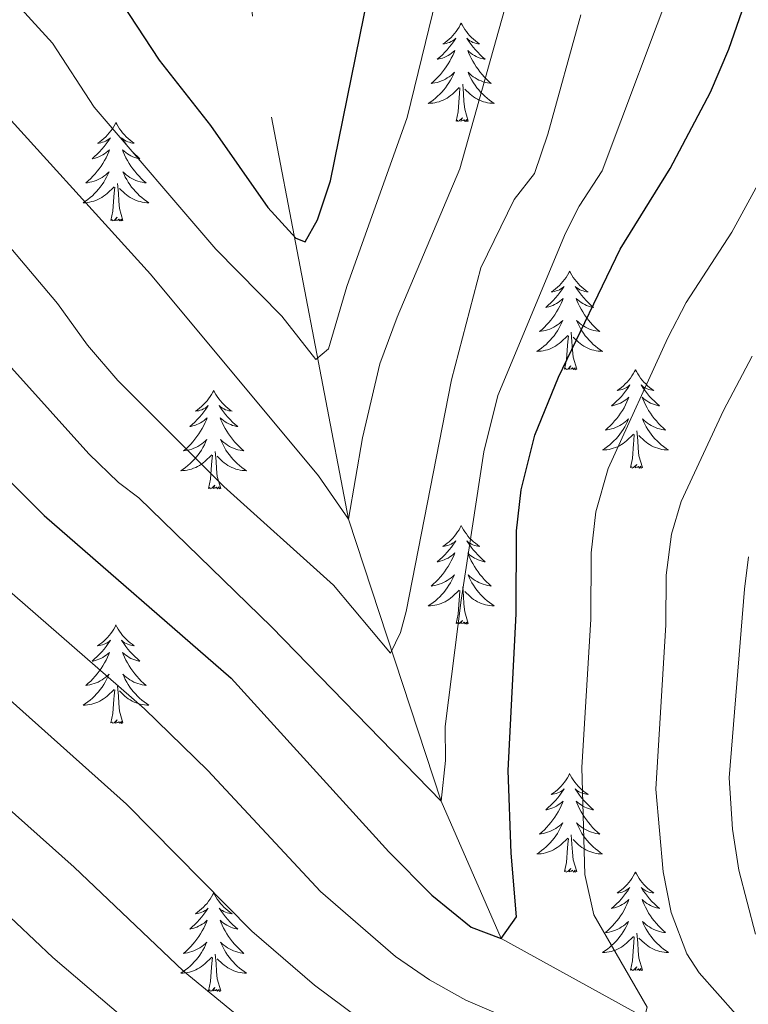
# Model space of a CAD drawing. Units: metres. Extents: x 637839 to 642353, y 706478 to 709537.
# Drawn here: x 639804 to 639892, y 707053 to 707172 of the extents above; entities that cross this region are included whole.
import ezdxf

# ---------------------------------------------------------------- set-up
doc = ezdxf.new("R2010")
doc.units = ezdxf.units.M
doc.header["$MEASUREMENT"] = 0
doc.linetypes.add('DGN Style 3', pattern=[69.29442, 49.496014, -19.798406])
for name, color, linetype, lineweight in [('Carátula', 7, 'Continuous', 5), ('Elementos auxiliares', 7, 'Continuous', 5), ('Entidades rústicas y varios', 7, 'Continuous', 5), ('Hidrografía', 7, 'Continuous', 5), ('Relieve y altimetría', 7, 'Continuous', 5)]:
    doc.layers.add(name, color=color, linetype=linetype, lineweight=lineweight)

msp = doc.modelspace()

# ---------------------------------------------------------------- linework, layer by layer
at = {"layer": 'Carátula', "color": 7, "linetype": 'Continuous', "lineweight": 5}
msp.add_3dface([(637899.06, 706477.72), (642353.15, 706567.53), (642293.28, 709536.94), (637839.18, 709447.13)], dxfattribs=at)
at = {"layer": 'Elementos auxiliares', "color": 250, "linetype": 'Continuous', "lineweight": 5}
msp.add_3dface([(638763.75, 706889.06), (638717.68, 709202.43), (642140.38, 709271.48), (642187.59, 706958.1)], dxfattribs=at)
at = {"layer": 'Entidades rústicas y varios', "color": 92, "linetype": 'Continuous', "lineweight": 5, "flags": 128}
for points in [[(639856.91, 707171.46), (639856.8, 707171.25), (639856.65, 707170.97), (639856.48, 707170.7), (639856.3, 707170.45), (639856.1, 707170.2), (639855.9, 707169.96), (639855.68, 707169.73), (639855.45, 707169.52), (639855.21, 707169.32), (639854.96, 707169.13), (639854.7, 707168.95), (639854.89, 707168.97), (639855.1, 707169.01), (639855.3, 707169.06), (639855.49, 707169.13), (639855.68, 707169.22), (639855.86, 707169.32), (639856.04, 707169.43), (639856.24, 707169.62), (639856.2, 707169.55), (639855.97, 707169.21), (639855.73, 707168.87), (639855.47, 707168.55), (639855.2, 707168.23), (639854.92, 707167.93), (639854.63, 707167.63), (639854.33, 707167.35), (639854.01, 707167.08), (639854.14, 707167.1), (639854.38, 707167.16), (639854.63, 707167.23), (639854.86, 707167.32), (639855.09, 707167.42), (639855.32, 707167.54), (639855.53, 707167.67), (639855.74, 707167.82), (639855.94, 707167.97), (639856.12, 707168.14), (639856.04, 707167.92), (639855.88, 707167.56), (639855.71, 707167.21), (639855.52, 707166.86), (639855.32, 707166.52), (639855.11, 707166.19), (639854.88, 707165.87), (639854.64, 707165.55), (639854.39, 707165.25), (639854.13, 707164.96), (639853.86, 707164.68), (639853.57, 707164.41), (639853.27, 707164.15), (639853.47, 707164.18), (639853.73, 707164.22), (639854, 707164.29), (639854.26, 707164.37), (639854.51, 707164.46), (639854.76, 707164.57), (639855, 707164.69), (639855.23, 707164.83), (639855.46, 707164.98), (639855.68, 707165.14), (639855.88, 707165.32), (639856.08, 707165.51), (639855.94, 707165.18), (639855.78, 707164.86), (639855.61, 707164.54), (639855.43, 707164.24), (639855.23, 707163.94), (639855.02, 707163.65), (639854.8, 707163.38), (639854.56, 707163.11), (639854.32, 707162.85), (639854.06, 707162.61), (639853.79, 707162.37), (639853.51, 707162.15), (639853.22, 707161.94), (639852.93, 707161.75), (639853.2, 707161.76), (639853.46, 707161.78), (639853.72, 707161.82), (639853.98, 707161.88), (639854.24, 707161.95), (639854.49, 707162.04), (639854.73, 707162.14), (639854.97, 707162.26), (639855.2, 707162.39), (639855.42, 707162.53), (639855.63, 707162.69), (639855.84, 707162.86), (639856.68, 707163.66)], [(639856.91, 707171.46), (639857.02, 707171.25), (639857.18, 707170.97), (639857.35, 707170.7), (639857.53, 707170.45), (639857.72, 707170.2), (639857.93, 707169.96), (639858.15, 707169.73), (639858.38, 707169.52), (639858.62, 707169.32), (639858.87, 707169.13), (639859.13, 707168.95), (639858.93, 707168.97), (639858.73, 707169.01), (639858.53, 707169.06), (639858.33, 707169.13), (639858.14, 707169.22), (639857.96, 707169.32), (639857.79, 707169.43), (639857.58, 707169.62), (639857.62, 707169.55), (639857.86, 707169.21), (639858.1, 707168.87), (639858.35, 707168.55), (639858.62, 707168.23), (639858.9, 707167.93), (639859.19, 707167.63), (639859.5, 707167.35), (639859.81, 707167.08), (639859.69, 707167.1), (639859.44, 707167.16), (639859.2, 707167.23), (639858.96, 707167.32), (639858.73, 707167.42), (639858.51, 707167.54), (639858.29, 707167.67), (639858.08, 707167.82), (639857.89, 707167.97), (639857.7, 707168.14), (639857.79, 707167.92), (639857.94, 707167.56), (639858.12, 707167.21), (639858.3, 707166.86), (639858.5, 707166.52), (639858.71, 707166.19), (639858.94, 707165.87), (639859.18, 707165.55), (639859.43, 707165.25), (639859.69, 707164.96), (639859.97, 707164.68), (639860.26, 707164.41), (639860.55, 707164.15), (639860.36, 707164.18), (639860.09, 707164.22), (639859.83, 707164.29), (639859.57, 707164.37), (639859.31, 707164.46), (639859.06, 707164.57), (639858.82, 707164.69), (639858.59, 707164.83), (639858.36, 707164.98), (639858.15, 707165.14), (639857.94, 707165.32), (639857.75, 707165.51), (639857.89, 707165.18), (639858.04, 707164.86), (639858.21, 707164.54), (639858.4, 707164.24), (639858.59, 707163.94), (639858.8, 707163.65), (639859.03, 707163.38), (639859.26, 707163.11), (639859.51, 707162.85), (639859.76, 707162.61), (639860.03, 707162.37), (639860.31, 707162.15), (639860.6, 707161.94), (639860.89, 707161.75), (639860.63, 707161.76), (639860.36, 707161.78), (639860.1, 707161.82), (639859.84, 707161.88), (639859.59, 707161.95), (639859.34, 707162.04), (639859.09, 707162.14), (639858.86, 707162.26), (639858.63, 707162.39), (639858.4, 707162.53), (639858.19, 707162.69), (639857.99, 707162.86), (639857.33, 707163.48)], [(639856.29, 707159.61), (639856.54, 707160.73), (639856.65, 707162.47), (639856.7, 707162.91), (639856.76, 707163.63)], [(639857.76, 707159.61), (639857.33, 707161.05), (639857.24, 707161.96), (639857.2, 707162.91), (639857.1, 707164.07)], [(639815.17, 707159.44), (639815.06, 707159.22), (639814.91, 707158.95), (639814.74, 707158.68), (639814.56, 707158.42), (639814.36, 707158.17), (639814.16, 707157.94), (639813.94, 707157.71), (639813.71, 707157.49), (639813.47, 707157.29), (639813.22, 707157.1), (639812.96, 707156.92), (639813.16, 707156.95), (639813.36, 707156.98), (639813.56, 707157.04), (639813.75, 707157.11), (639813.94, 707157.19), (639814.12, 707157.29), (639814.3, 707157.4), (639814.5, 707157.59), (639814.46, 707157.53), (639814.23, 707157.18), (639813.99, 707156.85), (639813.73, 707156.52), (639813.46, 707156.21), (639813.18, 707155.9), (639812.89, 707155.61), (639812.59, 707155.32), (639812.28, 707155.05), (639812.4, 707155.08), (639812.64, 707155.13), (639812.89, 707155.21), (639813.12, 707155.29), (639813.35, 707155.4), (639813.58, 707155.52), (639813.79, 707155.65), (639814, 707155.79), (639814.2, 707155.95), (639814.38, 707156.12), (639814.3, 707155.9), (639814.14, 707155.54), (639813.97, 707155.18), (639813.78, 707154.83), (639813.58, 707154.49), (639813.37, 707154.16), (639813.14, 707153.84), (639812.91, 707153.53), (639812.66, 707153.23), (639812.39, 707152.93), (639812.12, 707152.65), (639811.83, 707152.38), (639811.53, 707152.13), (639811.73, 707152.15), (639812, 707152.2), (639812.26, 707152.26), (639812.52, 707152.34), (639812.77, 707152.43), (639813.02, 707152.54), (639813.26, 707152.67), (639813.5, 707152.8), (639813.72, 707152.95), (639813.94, 707153.12), (639814.14, 707153.29), (639814.34, 707153.48), (639814.2, 707153.15), (639814.04, 707152.83), (639813.87, 707152.52), (639813.69, 707152.21), (639813.49, 707151.92), (639813.28, 707151.63), (639813.06, 707151.35), (639812.82, 707151.08), (639812.58, 707150.83), (639812.32, 707150.58), (639812.05, 707150.35), (639811.77, 707150.12), (639811.48, 707149.91), (639811.19, 707149.72), (639811.46, 707149.73), (639811.72, 707149.76), (639811.98, 707149.8), (639812.24, 707149.86), (639812.5, 707149.93), (639812.75, 707150.01), (639812.99, 707150.12), (639813.23, 707150.23), (639813.46, 707150.37), (639813.68, 707150.51), (639813.89, 707150.67), (639814.1, 707150.84), (639814.94, 707151.64)], [(639815.17, 707159.44), (639815.28, 707159.22), (639815.44, 707158.95), (639815.61, 707158.68), (639815.79, 707158.42), (639815.98, 707158.17), (639816.19, 707157.94), (639816.41, 707157.71), (639816.64, 707157.49), (639816.88, 707157.29), (639817.13, 707157.1), (639817.39, 707156.92), (639817.19, 707156.95), (639816.99, 707156.98), (639816.79, 707157.04), (639816.59, 707157.11), (639816.4, 707157.19), (639816.22, 707157.29), (639816.05, 707157.4), (639815.84, 707157.59), (639815.89, 707157.53), (639816.12, 707157.18), (639816.36, 707156.85), (639816.62, 707156.52), (639816.88, 707156.21), (639817.16, 707155.9), (639817.46, 707155.61), (639817.76, 707155.32), (639818.07, 707155.05), (639817.95, 707155.08), (639817.7, 707155.13), (639817.46, 707155.21), (639817.22, 707155.29), (639816.99, 707155.4), (639816.77, 707155.52), (639816.55, 707155.65), (639816.35, 707155.79), (639816.15, 707155.95), (639815.96, 707156.12), (639816.05, 707155.9), (639816.21, 707155.54), (639816.38, 707155.18), (639816.56, 707154.83), (639816.76, 707154.49), (639816.97, 707154.16), (639817.2, 707153.84), (639817.44, 707153.53), (639817.69, 707153.23), (639817.96, 707152.93), (639818.23, 707152.65), (639818.52, 707152.38), (639818.81, 707152.13), (639818.62, 707152.15), (639818.35, 707152.2), (639818.09, 707152.26), (639817.83, 707152.34), (639817.57, 707152.43), (639817.33, 707152.54), (639817.08, 707152.67), (639816.85, 707152.8), (639816.63, 707152.95), (639816.41, 707153.12), (639816.2, 707153.29), (639816.01, 707153.48), (639816.15, 707153.15), (639816.3, 707152.83), (639816.47, 707152.52), (639816.66, 707152.21), (639816.85, 707151.92), (639817.06, 707151.63), (639817.29, 707151.35), (639817.52, 707151.08), (639817.77, 707150.83), (639818.03, 707150.58), (639818.3, 707150.35), (639818.57, 707150.12), (639818.86, 707149.91), (639819.15, 707149.72), (639818.89, 707149.73), (639818.62, 707149.76), (639818.36, 707149.8), (639818.1, 707149.86), (639817.85, 707149.93), (639817.6, 707150.01), (639817.36, 707150.12), (639817.12, 707150.23), (639816.89, 707150.37), (639816.66, 707150.51), (639816.45, 707150.67), (639816.25, 707150.84), (639815.59, 707151.46)], [(639857.76, 707159.61), (639857.59, 707159.55), (639857.57, 707159.78), (639857.38, 707159.56), (639857.26, 707159.77), (639857.14, 707159.66), (639856.87, 707159.6), (639857.06, 707160), (639856.68, 707159.62), (639856.49, 707159.56), (639856.45, 707159.72), (639856.29, 707159.61)], [(639814.55, 707147.59), (639814.8, 707148.71), (639814.91, 707150.45), (639814.96, 707150.88), (639815.02, 707151.6)], [(639816.02, 707147.59), (639815.6, 707149.03), (639815.5, 707149.93), (639815.46, 707150.88), (639815.36, 707152.05)], [(639816.02, 707147.59), (639815.85, 707147.52), (639815.83, 707147.76), (639815.64, 707147.54), (639815.52, 707147.74), (639815.4, 707147.63), (639815.13, 707147.58), (639815.32, 707147.97), (639814.94, 707147.59), (639814.75, 707147.54), (639814.71, 707147.7), (639814.55, 707147.59)], [(639870.02, 707141.45), (639869.91, 707141.23), (639869.75, 707140.96), (639869.59, 707140.69), (639869.4, 707140.44), (639869.21, 707140.19), (639869, 707139.95), (639868.78, 707139.72), (639868.55, 707139.51), (639868.31, 707139.31), (639868.06, 707139.11), (639867.8, 707138.94), (639868, 707138.96), (639868.2, 707139), (639868.4, 707139.05), (639868.6, 707139.12), (639868.79, 707139.21), (639868.97, 707139.31), (639869.14, 707139.42), (639869.35, 707139.61), (639869.31, 707139.54), (639869.08, 707139.2), (639868.83, 707138.86), (639868.58, 707138.54), (639868.31, 707138.22), (639868.03, 707137.91), (639867.74, 707137.62), (639867.44, 707137.34), (639867.12, 707137.07), (639867.25, 707137.09), (639867.49, 707137.15), (639867.73, 707137.22), (639867.97, 707137.31), (639868.2, 707137.41), (639868.42, 707137.53), (639868.64, 707137.66), (639868.85, 707137.81), (639869.04, 707137.96), (639869.23, 707138.13), (639869.14, 707137.91), (639868.99, 707137.55), (639868.82, 707137.2), (639868.63, 707136.85), (639868.43, 707136.51), (639868.22, 707136.18), (639867.99, 707135.86), (639867.75, 707135.54), (639867.5, 707135.24), (639867.24, 707134.95), (639866.96, 707134.67), (639866.68, 707134.4), (639866.38, 707134.14), (639866.58, 707134.17), (639866.84, 707134.21), (639867.1, 707134.27), (639867.36, 707134.35), (639867.62, 707134.45), (639867.87, 707134.56), (639868.11, 707134.68), (639868.34, 707134.82), (639868.57, 707134.97), (639868.78, 707135.13), (639868.99, 707135.31), (639869.18, 707135.49), (639869.04, 707135.17), (639868.89, 707134.85), (639868.72, 707134.53), (639868.54, 707134.23), (639868.34, 707133.93), (639868.13, 707133.64), (639867.91, 707133.37), (639867.67, 707133.1), (639867.42, 707132.84), (639867.17, 707132.59), (639866.9, 707132.36), (639866.62, 707132.14), (639866.33, 707131.93), (639866.04, 707131.74), (639866.3, 707131.75), (639866.57, 707131.77), (639866.83, 707131.81), (639867.09, 707131.87), (639867.34, 707131.94), (639867.59, 707132.03), (639867.84, 707132.13), (639868.08, 707132.25), (639868.31, 707132.38), (639868.53, 707132.52), (639868.74, 707132.68), (639868.94, 707132.85), (639869.79, 707133.65)], [(639870.02, 707141.45), (639870.13, 707141.23), (639870.29, 707140.96), (639870.45, 707140.69), (639870.64, 707140.44), (639870.83, 707140.19), (639871.04, 707139.95), (639871.26, 707139.72), (639871.49, 707139.51), (639871.73, 707139.31), (639871.98, 707139.11), (639872.24, 707138.94), (639872.04, 707138.96), (639871.84, 707139), (639871.64, 707139.05), (639871.44, 707139.12), (639871.25, 707139.21), (639871.07, 707139.31), (639870.9, 707139.42), (639870.69, 707139.61), (639870.73, 707139.54), (639870.96, 707139.2), (639871.21, 707138.86), (639871.46, 707138.54), (639871.73, 707138.22), (639872.01, 707137.91), (639872.3, 707137.62), (639872.6, 707137.34), (639872.92, 707137.07), (639872.79, 707137.09), (639872.55, 707137.15), (639872.31, 707137.22), (639872.07, 707137.31), (639871.84, 707137.41), (639871.62, 707137.53), (639871.4, 707137.66), (639871.19, 707137.81), (639871, 707137.96), (639870.81, 707138.13), (639870.9, 707137.91), (639871.05, 707137.55), (639871.22, 707137.2), (639871.41, 707136.85), (639871.61, 707136.51), (639871.82, 707136.18), (639872.05, 707135.86), (639872.29, 707135.54), (639872.54, 707135.24), (639872.8, 707134.95), (639873.08, 707134.67), (639873.36, 707134.4), (639873.66, 707134.14), (639873.46, 707134.17), (639873.2, 707134.21), (639872.94, 707134.27), (639872.68, 707134.35), (639872.42, 707134.45), (639872.17, 707134.56), (639871.93, 707134.68), (639871.7, 707134.82), (639871.47, 707134.97), (639871.26, 707135.13), (639871.05, 707135.31), (639870.86, 707135.49), (639871, 707135.17), (639871.15, 707134.85), (639871.32, 707134.53), (639871.5, 707134.23), (639871.7, 707133.93), (639871.91, 707133.64), (639872.13, 707133.37), (639872.37, 707133.1), (639872.62, 707132.84), (639872.87, 707132.59), (639873.14, 707132.36), (639873.42, 707132.14), (639873.71, 707131.93), (639874, 707131.74), (639873.74, 707131.75), (639873.47, 707131.77), (639873.21, 707131.81), (639872.95, 707131.87), (639872.7, 707131.94), (639872.45, 707132.03), (639872.2, 707132.13), (639871.96, 707132.25), (639871.73, 707132.38), (639871.51, 707132.52), (639871.3, 707132.68), (639871.1, 707132.85), (639870.44, 707133.47)], [(639869.4, 707129.6), (639869.65, 707130.72), (639869.76, 707132.46), (639869.81, 707132.89), (639869.87, 707133.62)], [(639870.87, 707129.6), (639870.44, 707131.04), (639870.35, 707131.95), (639870.3, 707132.89), (639870.2, 707134.06)], [(639870.87, 707129.6), (639870.7, 707129.53), (639870.68, 707129.77), (639870.49, 707129.55), (639870.37, 707129.75), (639870.25, 707129.65), (639869.98, 707129.59), (639870.17, 707129.99), (639869.79, 707129.61), (639869.6, 707129.55), (639869.56, 707129.71), (639869.4, 707129.6)], [(639877.98, 707129.53), (639877.87, 707129.31), (639877.71, 707129.04), (639877.55, 707128.77), (639877.36, 707128.52), (639877.17, 707128.27), (639876.96, 707128.03), (639876.74, 707127.81), (639876.51, 707127.59), (639876.27, 707127.39), (639876.02, 707127.19), (639875.76, 707127.02), (639875.96, 707127.04), (639876.16, 707127.08), (639876.36, 707127.13), (639876.56, 707127.2), (639876.75, 707127.29), (639876.93, 707127.39), (639877.1, 707127.5), (639877.31, 707127.69), (639877.27, 707127.62), (639877.04, 707127.28), (639876.79, 707126.94), (639876.54, 707126.62), (639876.27, 707126.3), (639875.99, 707126), (639875.7, 707125.7), (639875.4, 707125.42), (639875.08, 707125.15), (639875.21, 707125.17), (639875.45, 707125.23), (639875.69, 707125.3), (639875.93, 707125.39), (639876.16, 707125.49), (639876.38, 707125.61), (639876.6, 707125.74), (639876.81, 707125.89), (639877, 707126.04), (639877.19, 707126.21), (639877.1, 707125.99), (639876.95, 707125.63), (639876.78, 707125.28), (639876.59, 707124.93), (639876.39, 707124.59), (639876.18, 707124.26), (639875.95, 707123.94), (639875.71, 707123.63), (639875.46, 707123.32), (639875.2, 707123.03), (639874.92, 707122.75), (639874.64, 707122.48), (639874.34, 707122.22), (639874.54, 707122.25), (639874.8, 707122.29), (639875.06, 707122.36), (639875.32, 707122.43), (639875.58, 707122.53), (639875.83, 707122.64), (639876.07, 707122.76), (639876.3, 707122.9), (639876.53, 707123.05), (639876.74, 707123.21), (639876.95, 707123.39), (639877.14, 707123.58), (639877, 707123.25), (639876.85, 707122.93), (639876.68, 707122.61), (639876.5, 707122.31), (639876.3, 707122.01), (639876.09, 707121.72), (639875.87, 707121.45), (639875.63, 707121.18), (639875.38, 707120.92), (639875.13, 707120.67), (639874.86, 707120.44), (639874.58, 707120.22), (639874.29, 707120.01), (639874, 707119.82), (639874.26, 707119.83), (639874.53, 707119.85), (639874.79, 707119.89), (639875.05, 707119.95), (639875.3, 707120.02), (639875.55, 707120.11), (639875.8, 707120.21), (639876.04, 707120.33), (639876.27, 707120.46), (639876.49, 707120.61), (639876.7, 707120.76), (639876.9, 707120.93), (639877.75, 707121.73)], [(639877.98, 707129.53), (639878.09, 707129.31), (639878.25, 707129.04), (639878.41, 707128.77), (639878.6, 707128.52), (639878.79, 707128.27), (639879, 707128.03), (639879.22, 707127.81), (639879.45, 707127.59), (639879.69, 707127.39), (639879.94, 707127.19), (639880.2, 707127.02), (639880, 707127.04), (639879.8, 707127.08), (639879.6, 707127.13), (639879.4, 707127.2), (639879.21, 707127.29), (639879.03, 707127.39), (639878.86, 707127.5), (639878.65, 707127.69), (639878.69, 707127.62), (639878.92, 707127.28), (639879.17, 707126.94), (639879.42, 707126.62), (639879.69, 707126.3), (639879.97, 707126), (639880.26, 707125.7), (639880.56, 707125.42), (639880.88, 707125.15), (639880.75, 707125.17), (639880.51, 707125.23), (639880.27, 707125.3), (639880.03, 707125.39), (639879.8, 707125.49), (639879.58, 707125.61), (639879.36, 707125.74), (639879.15, 707125.89), (639878.96, 707126.04), (639878.77, 707126.21), (639878.86, 707125.99), (639879.01, 707125.63), (639879.18, 707125.28), (639879.37, 707124.93), (639879.57, 707124.59), (639879.78, 707124.26), (639880.01, 707123.94), (639880.25, 707123.63), (639880.5, 707123.32), (639880.76, 707123.03), (639881.04, 707122.75), (639881.32, 707122.48), (639881.62, 707122.22), (639881.42, 707122.25), (639881.16, 707122.29), (639880.9, 707122.36), (639880.64, 707122.43), (639880.38, 707122.53), (639880.13, 707122.64), (639879.89, 707122.76), (639879.66, 707122.9), (639879.43, 707123.05), (639879.22, 707123.21), (639879.01, 707123.39), (639878.82, 707123.58), (639878.96, 707123.25), (639879.11, 707122.93), (639879.28, 707122.61), (639879.46, 707122.31), (639879.66, 707122.01), (639879.87, 707121.72), (639880.09, 707121.45), (639880.33, 707121.18), (639880.58, 707120.92), (639880.83, 707120.67), (639881.1, 707120.44), (639881.38, 707120.22), (639881.67, 707120.01), (639881.96, 707119.82), (639881.7, 707119.83), (639881.43, 707119.85), (639881.17, 707119.89), (639880.91, 707119.95), (639880.66, 707120.02), (639880.41, 707120.11), (639880.16, 707120.21), (639879.92, 707120.33), (639879.69, 707120.46), (639879.47, 707120.61), (639879.26, 707120.76), (639879.06, 707120.93), (639878.4, 707121.55)], [(639826.99, 707127.03), (639826.88, 707126.81), (639826.72, 707126.53), (639826.56, 707126.27), (639826.37, 707126.01), (639826.18, 707125.76), (639825.97, 707125.52), (639825.75, 707125.3), (639825.52, 707125.08), (639825.28, 707124.88), (639825.03, 707124.69), (639824.77, 707124.51), (639824.97, 707124.53), (639825.18, 707124.57), (639825.37, 707124.63), (639825.57, 707124.69), (639825.76, 707124.78), (639825.94, 707124.88), (639826.11, 707124.99), (639826.32, 707125.18), (639826.28, 707125.12), (639826.05, 707124.77), (639825.8, 707124.43), (639825.55, 707124.11), (639825.28, 707123.79), (639825, 707123.49), (639824.71, 707123.19), (639824.4, 707122.91), (639824.09, 707122.64), (639824.22, 707122.66), (639824.46, 707122.72), (639824.7, 707122.79), (639824.94, 707122.88), (639825.17, 707122.99), (639825.39, 707123.1), (639825.61, 707123.23), (639825.82, 707123.38), (639826.01, 707123.54), (639826.2, 707123.71), (639826.11, 707123.48), (639825.96, 707123.12), (639825.79, 707122.77), (639825.6, 707122.42), (639825.4, 707122.08), (639825.19, 707121.75), (639824.96, 707121.43), (639824.72, 707121.12), (639824.47, 707120.81), (639824.21, 707120.52), (639823.93, 707120.24), (639823.65, 707119.97), (639823.35, 707119.71), (639823.54, 707119.74), (639823.81, 707119.79), (639824.08, 707119.85), (639824.33, 707119.93), (639824.59, 707120.02), (639824.84, 707120.13), (639825.08, 707120.25), (639825.31, 707120.39), (639825.54, 707120.54), (639825.75, 707120.7), (639825.96, 707120.88), (639826.15, 707121.07), (639826.01, 707120.74), (639825.86, 707120.42), (639825.69, 707120.11), (639825.51, 707119.8), (639825.31, 707119.5), (639825.1, 707119.22), (639824.88, 707118.94), (639824.64, 707118.67), (639824.4, 707118.41), (639824.14, 707118.17), (639823.87, 707117.93), (639823.59, 707117.71), (639823.3, 707117.5), (639823.01, 707117.31), (639823.28, 707117.32), (639823.54, 707117.35), (639823.8, 707117.39), (639824.06, 707117.44), (639824.31, 707117.51), (639824.56, 707117.6), (639824.81, 707117.71), (639825.05, 707117.82), (639825.28, 707117.95), (639825.5, 707118.1), (639825.71, 707118.25), (639825.91, 707118.43), (639826.76, 707119.22)], [(639826.99, 707127.03), (639827.1, 707126.81), (639827.26, 707126.53), (639827.42, 707126.27), (639827.61, 707126.01), (639827.8, 707125.76), (639828.01, 707125.52), (639828.23, 707125.3), (639828.46, 707125.08), (639828.7, 707124.88), (639828.95, 707124.69), (639829.21, 707124.51), (639829.01, 707124.53), (639828.8, 707124.57), (639828.61, 707124.63), (639828.41, 707124.69), (639828.22, 707124.78), (639828.04, 707124.88), (639827.87, 707124.99), (639827.66, 707125.18), (639827.7, 707125.12), (639827.93, 707124.77), (639828.18, 707124.43), (639828.43, 707124.11), (639828.7, 707123.79), (639828.98, 707123.49), (639829.27, 707123.19), (639829.58, 707122.91), (639829.89, 707122.64), (639829.76, 707122.66), (639829.52, 707122.72), (639829.28, 707122.79), (639829.04, 707122.88), (639828.81, 707122.99), (639828.59, 707123.1), (639828.37, 707123.23), (639828.16, 707123.38), (639827.97, 707123.54), (639827.78, 707123.71), (639827.87, 707123.48), (639828.02, 707123.12), (639828.19, 707122.77), (639828.38, 707122.42), (639828.58, 707122.08), (639828.79, 707121.75), (639829.02, 707121.43), (639829.26, 707121.12), (639829.51, 707120.81), (639829.77, 707120.52), (639830.05, 707120.24), (639830.33, 707119.97), (639830.63, 707119.71), (639830.44, 707119.74), (639830.17, 707119.79), (639829.9, 707119.85), (639829.65, 707119.93), (639829.39, 707120.02), (639829.14, 707120.13), (639828.9, 707120.25), (639828.67, 707120.39), (639828.44, 707120.54), (639828.23, 707120.7), (639828.02, 707120.88), (639827.83, 707121.07), (639827.97, 707120.74), (639828.12, 707120.42), (639828.29, 707120.11), (639828.47, 707119.8), (639828.67, 707119.5), (639828.88, 707119.22), (639829.1, 707118.94), (639829.34, 707118.67), (639829.58, 707118.41), (639829.84, 707118.17), (639830.11, 707117.93), (639830.39, 707117.71), (639830.68, 707117.5), (639830.97, 707117.31), (639830.7, 707117.32), (639830.44, 707117.35), (639830.18, 707117.39), (639829.92, 707117.44), (639829.67, 707117.51), (639829.42, 707117.6), (639829.17, 707117.71), (639828.93, 707117.82), (639828.7, 707117.95), (639828.48, 707118.1), (639828.27, 707118.25), (639828.07, 707118.43), (639827.41, 707119.05)], [(639877.36, 707117.68), (639877.61, 707118.8), (639877.72, 707120.54), (639877.77, 707120.98), (639877.83, 707121.7)], [(639878.83, 707117.68), (639878.4, 707119.12), (639878.31, 707120.03), (639878.26, 707120.98), (639878.16, 707122.14)], [(639826.37, 707115.17), (639826.62, 707116.29), (639826.73, 707118.03), (639826.78, 707118.47), (639826.84, 707119.19)], [(639827.84, 707115.17), (639827.41, 707116.61), (639827.32, 707117.52), (639827.28, 707118.47), (639827.17, 707119.63)], [(639878.83, 707117.68), (639878.66, 707117.61), (639878.64, 707117.85), (639878.45, 707117.63), (639878.33, 707117.83), (639878.21, 707117.73), (639877.94, 707117.67), (639878.13, 707118.07), (639877.75, 707117.69), (639877.56, 707117.63), (639877.52, 707117.79), (639877.36, 707117.68)], [(639827.84, 707115.17), (639827.67, 707115.11), (639827.65, 707115.35), (639827.46, 707115.12), (639827.34, 707115.33), (639827.22, 707115.22), (639826.95, 707115.17), (639827.14, 707115.56), (639826.76, 707115.18), (639826.57, 707115.12), (639826.53, 707115.29), (639826.37, 707115.17)], [(639856.91, 707110.67), (639856.8, 707110.45), (639856.65, 707110.17), (639856.48, 707109.91), (639856.3, 707109.65), (639856.1, 707109.4), (639855.9, 707109.16), (639855.68, 707108.94), (639855.45, 707108.72), (639855.21, 707108.52), (639854.96, 707108.33), (639854.7, 707108.15), (639854.89, 707108.17), (639855.1, 707108.21), (639855.3, 707108.27), (639855.49, 707108.33), (639855.68, 707108.42), (639855.86, 707108.52), (639856.04, 707108.63), (639856.24, 707108.82), (639856.2, 707108.76), (639855.97, 707108.41), (639855.73, 707108.07), (639855.47, 707107.75), (639855.2, 707107.43), (639854.92, 707107.13), (639854.63, 707106.83), (639854.33, 707106.55), (639854.01, 707106.28), (639854.14, 707106.3), (639854.38, 707106.36), (639854.63, 707106.43), (639854.86, 707106.52), (639855.09, 707106.63), (639855.32, 707106.74), (639855.53, 707106.87), (639855.74, 707107.02), (639855.94, 707107.18), (639856.12, 707107.35), (639856.04, 707107.12), (639855.88, 707106.76), (639855.71, 707106.41), (639855.52, 707106.06), (639855.32, 707105.72), (639855.11, 707105.39), (639854.88, 707105.07), (639854.64, 707104.76), (639854.39, 707104.45), (639854.13, 707104.16), (639853.86, 707103.88), (639853.57, 707103.61), (639853.27, 707103.35), (639853.47, 707103.38), (639853.73, 707103.43), (639854, 707103.49), (639854.26, 707103.57), (639854.51, 707103.66), (639854.76, 707103.77), (639855, 707103.89), (639855.23, 707104.03), (639855.46, 707104.18), (639855.68, 707104.34), (639855.88, 707104.52), (639856.08, 707104.71), (639855.94, 707104.38), (639855.78, 707104.06), (639855.61, 707103.75), (639855.43, 707103.44), (639855.23, 707103.14), (639855.02, 707102.86), (639854.8, 707102.58), (639854.56, 707102.31), (639854.32, 707102.05), (639854.06, 707101.81), (639853.79, 707101.57), (639853.51, 707101.35), (639853.22, 707101.14), (639852.93, 707100.95), (639853.2, 707100.96), (639853.46, 707100.99), (639853.72, 707101.03), (639853.98, 707101.08), (639854.24, 707101.15), (639854.49, 707101.24), (639854.73, 707101.35), (639854.97, 707101.46), (639855.2, 707101.59), (639855.42, 707101.74), (639855.63, 707101.89), (639855.84, 707102.07), (639856.68, 707102.86)], [(639856.91, 707110.67), (639857.02, 707110.45), (639857.18, 707110.17), (639857.35, 707109.91), (639857.53, 707109.65), (639857.72, 707109.4), (639857.93, 707109.16), (639858.15, 707108.94), (639858.38, 707108.72), (639858.62, 707108.52), (639858.87, 707108.33), (639859.13, 707108.15), (639858.93, 707108.17), (639858.73, 707108.21), (639858.53, 707108.27), (639858.33, 707108.33), (639858.14, 707108.42), (639857.96, 707108.52), (639857.79, 707108.63), (639857.58, 707108.82), (639857.62, 707108.76), (639857.86, 707108.41), (639858.1, 707108.07), (639858.35, 707107.75), (639858.62, 707107.43), (639858.9, 707107.13), (639859.19, 707106.83), (639859.5, 707106.55), (639859.81, 707106.28), (639859.69, 707106.3), (639859.44, 707106.36), (639859.2, 707106.43), (639858.96, 707106.52), (639858.73, 707106.63), (639858.51, 707106.74), (639858.29, 707106.87), (639858.08, 707107.02), (639857.89, 707107.18), (639857.7, 707107.35), (639857.79, 707107.12), (639857.94, 707106.76), (639858.12, 707106.41), (639858.3, 707106.06), (639858.5, 707105.72), (639858.71, 707105.39), (639858.94, 707105.07), (639859.18, 707104.76), (639859.43, 707104.45), (639859.69, 707104.16), (639859.97, 707103.88), (639860.26, 707103.61), (639860.55, 707103.35), (639860.36, 707103.38), (639860.09, 707103.43), (639859.83, 707103.49), (639859.57, 707103.57), (639859.31, 707103.66), (639859.06, 707103.77), (639858.82, 707103.89), (639858.59, 707104.03), (639858.36, 707104.18), (639858.15, 707104.34), (639857.94, 707104.52), (639857.75, 707104.71), (639857.89, 707104.38), (639858.04, 707104.06), (639858.21, 707103.75), (639858.4, 707103.44), (639858.59, 707103.14), (639858.8, 707102.86), (639859.03, 707102.58), (639859.26, 707102.31), (639859.51, 707102.05), (639859.76, 707101.81), (639860.03, 707101.57), (639860.31, 707101.35), (639860.6, 707101.14), (639860.89, 707100.95), (639860.63, 707100.96), (639860.36, 707100.99), (639860.1, 707101.03), (639859.84, 707101.08), (639859.59, 707101.15), (639859.34, 707101.24), (639859.09, 707101.35), (639858.86, 707101.46), (639858.63, 707101.59), (639858.4, 707101.74), (639858.19, 707101.89), (639857.99, 707102.07), (639857.33, 707102.69)], [(639856.29, 707098.81), (639856.54, 707099.93), (639856.65, 707101.67), (639856.7, 707102.11), (639856.76, 707102.83)], [(639857.76, 707098.81), (639857.33, 707100.25), (639857.24, 707101.16), (639857.2, 707102.11), (639857.1, 707103.27)], [(639857.76, 707098.81), (639857.59, 707098.75), (639857.57, 707098.99), (639857.38, 707098.76), (639857.26, 707098.97), (639857.14, 707098.86), (639856.87, 707098.81), (639857.06, 707099.2), (639856.68, 707098.82), (639856.49, 707098.76), (639856.45, 707098.93), (639856.29, 707098.81)], [(639815.17, 707098.64), (639815.06, 707098.42), (639814.91, 707098.15), (639814.74, 707097.88), (639814.56, 707097.62), (639814.36, 707097.38), (639814.16, 707097.14), (639813.94, 707096.91), (639813.71, 707096.7), (639813.47, 707096.49), (639813.22, 707096.3), (639812.96, 707096.12), (639813.16, 707096.15), (639813.36, 707096.19), (639813.56, 707096.24), (639813.75, 707096.31), (639813.94, 707096.39), (639814.12, 707096.49), (639814.3, 707096.61), (639814.5, 707096.8), (639814.46, 707096.73), (639814.23, 707096.39), (639813.99, 707096.05), (639813.73, 707095.72), (639813.46, 707095.41), (639813.18, 707095.1), (639812.89, 707094.81), (639812.59, 707094.53), (639812.28, 707094.25), (639812.4, 707094.28), (639812.64, 707094.34), (639812.89, 707094.41), (639813.12, 707094.5), (639813.35, 707094.6), (639813.58, 707094.72), (639813.79, 707094.85), (639814, 707094.99), (639814.2, 707095.15), (639814.38, 707095.32), (639814.3, 707095.1), (639814.14, 707094.74), (639813.97, 707094.38), (639813.78, 707094.04), (639813.58, 707093.7), (639813.37, 707093.37), (639813.14, 707093.04), (639812.91, 707092.73), (639812.66, 707092.43), (639812.39, 707092.14), (639812.12, 707091.86), (639811.83, 707091.59), (639811.53, 707091.33), (639811.73, 707091.35), (639812, 707091.4), (639812.26, 707091.46), (639812.52, 707091.54), (639812.77, 707091.64), (639813.02, 707091.74), (639813.26, 707091.87), (639813.5, 707092.01), (639813.72, 707092.15), (639813.94, 707092.32), (639814.14, 707092.49), (639814.34, 707092.68), (639814.2, 707092.36), (639814.04, 707092.03), (639813.87, 707091.72), (639813.69, 707091.42), (639813.49, 707091.12), (639813.28, 707090.83), (639813.06, 707090.55), (639812.82, 707090.29), (639812.58, 707090.03), (639812.32, 707089.78), (639812.05, 707089.55), (639811.77, 707089.33), (639811.48, 707089.12), (639811.19, 707088.93), (639811.46, 707088.93), (639811.72, 707088.96), (639811.98, 707089), (639812.24, 707089.06), (639812.5, 707089.13), (639812.75, 707089.22), (639812.99, 707089.32), (639813.23, 707089.44), (639813.46, 707089.57), (639813.68, 707089.71), (639813.89, 707089.87), (639814.1, 707090.04), (639814.94, 707090.84)], [(639815.17, 707098.64), (639815.28, 707098.42), (639815.44, 707098.15), (639815.61, 707097.88), (639815.79, 707097.62), (639815.98, 707097.38), (639816.19, 707097.14), (639816.41, 707096.91), (639816.64, 707096.7), (639816.88, 707096.49), (639817.13, 707096.3), (639817.39, 707096.12), (639817.19, 707096.15), (639816.99, 707096.19), (639816.79, 707096.24), (639816.59, 707096.31), (639816.4, 707096.39), (639816.22, 707096.49), (639816.05, 707096.61), (639815.84, 707096.8), (639815.89, 707096.73), (639816.12, 707096.39), (639816.36, 707096.05), (639816.62, 707095.72), (639816.88, 707095.41), (639817.16, 707095.1), (639817.46, 707094.81), (639817.76, 707094.53), (639818.07, 707094.25), (639817.95, 707094.28), (639817.7, 707094.34), (639817.46, 707094.41), (639817.22, 707094.5), (639816.99, 707094.6), (639816.77, 707094.72), (639816.55, 707094.85), (639816.35, 707094.99), (639816.15, 707095.15), (639815.96, 707095.32), (639816.05, 707095.1), (639816.21, 707094.74), (639816.38, 707094.38), (639816.56, 707094.04), (639816.76, 707093.7), (639816.97, 707093.37), (639817.2, 707093.04), (639817.44, 707092.73), (639817.69, 707092.43), (639817.96, 707092.14), (639818.23, 707091.86), (639818.52, 707091.59), (639818.81, 707091.33), (639818.62, 707091.35), (639818.35, 707091.4), (639818.09, 707091.46), (639817.83, 707091.54), (639817.57, 707091.64), (639817.33, 707091.74), (639817.08, 707091.87), (639816.85, 707092.01), (639816.63, 707092.15), (639816.41, 707092.32), (639816.2, 707092.49), (639816.01, 707092.68), (639816.15, 707092.36), (639816.3, 707092.03), (639816.47, 707091.72), (639816.66, 707091.42), (639816.85, 707091.12), (639817.06, 707090.83), (639817.29, 707090.55), (639817.52, 707090.29), (639817.77, 707090.03), (639818.03, 707089.78), (639818.3, 707089.55), (639818.57, 707089.33), (639818.86, 707089.12), (639819.15, 707088.93), (639818.89, 707088.93), (639818.62, 707088.96), (639818.36, 707089), (639818.1, 707089.06), (639817.85, 707089.13), (639817.6, 707089.22), (639817.36, 707089.32), (639817.12, 707089.44), (639816.89, 707089.57), (639816.66, 707089.71), (639816.45, 707089.87), (639816.25, 707090.04), (639815.59, 707090.66)], [(639814.55, 707086.79), (639814.8, 707087.91), (639814.91, 707089.65), (639814.96, 707090.08), (639815.02, 707090.81)], [(639816.02, 707086.79), (639815.6, 707088.23), (639815.5, 707089.13), (639815.46, 707090.08), (639815.36, 707091.25)], [(639816.02, 707086.79), (639815.85, 707086.72), (639815.83, 707086.96), (639815.64, 707086.74), (639815.52, 707086.94), (639815.4, 707086.83), (639815.13, 707086.78), (639815.32, 707087.17), (639814.94, 707086.79), (639814.75, 707086.74), (639814.71, 707086.9), (639814.55, 707086.79)], [(639870.02, 707080.65), (639869.91, 707080.44), (639869.75, 707080.16), (639869.59, 707079.89), (639869.4, 707079.64), (639869.21, 707079.39), (639869, 707079.15), (639868.78, 707078.93), (639868.55, 707078.71), (639868.31, 707078.51), (639868.06, 707078.32), (639867.8, 707078.14), (639868, 707078.16), (639868.2, 707078.2), (639868.4, 707078.25), (639868.6, 707078.32), (639868.79, 707078.41), (639868.97, 707078.51), (639869.14, 707078.62), (639869.35, 707078.81), (639869.31, 707078.75), (639869.08, 707078.4), (639868.83, 707078.06), (639868.58, 707077.74), (639868.31, 707077.42), (639868.03, 707077.12), (639867.74, 707076.82), (639867.44, 707076.54), (639867.12, 707076.27), (639867.25, 707076.29), (639867.49, 707076.35), (639867.73, 707076.42), (639867.97, 707076.51), (639868.2, 707076.61), (639868.42, 707076.73), (639868.64, 707076.86), (639868.85, 707077.01), (639869.04, 707077.17), (639869.23, 707077.33), (639869.14, 707077.11), (639868.99, 707076.75), (639868.82, 707076.4), (639868.63, 707076.05), (639868.43, 707075.71), (639868.22, 707075.38), (639867.99, 707075.06), (639867.75, 707074.75), (639867.5, 707074.44), (639867.24, 707074.15), (639866.96, 707073.87), (639866.68, 707073.6), (639866.38, 707073.34), (639866.58, 707073.37), (639866.84, 707073.41), (639867.1, 707073.48), (639867.36, 707073.56), (639867.62, 707073.65), (639867.87, 707073.76), (639868.11, 707073.88), (639868.34, 707074.02), (639868.57, 707074.17), (639868.78, 707074.33), (639868.99, 707074.51), (639869.18, 707074.7), (639869.04, 707074.37), (639868.89, 707074.05), (639868.72, 707073.73), (639868.54, 707073.43), (639868.34, 707073.13), (639868.13, 707072.85), (639867.91, 707072.57), (639867.67, 707072.3), (639867.42, 707072.04), (639867.17, 707071.8), (639866.9, 707071.56), (639866.62, 707071.34), (639866.33, 707071.13), (639866.04, 707070.94), (639866.3, 707070.95), (639866.57, 707070.97), (639866.83, 707071.01), (639867.09, 707071.07), (639867.34, 707071.14), (639867.59, 707071.23), (639867.84, 707071.33), (639868.08, 707071.45), (639868.31, 707071.58), (639868.53, 707071.73), (639868.74, 707071.88), (639868.94, 707072.05), (639869.79, 707072.85)], [(639870.02, 707080.65), (639870.13, 707080.44), (639870.29, 707080.16), (639870.45, 707079.89), (639870.64, 707079.64), (639870.83, 707079.39), (639871.04, 707079.15), (639871.26, 707078.93), (639871.49, 707078.71), (639871.73, 707078.51), (639871.98, 707078.32), (639872.24, 707078.14), (639872.04, 707078.16), (639871.84, 707078.2), (639871.64, 707078.25), (639871.44, 707078.32), (639871.25, 707078.41), (639871.07, 707078.51), (639870.9, 707078.62), (639870.69, 707078.81), (639870.73, 707078.75), (639870.96, 707078.4), (639871.21, 707078.06), (639871.46, 707077.74), (639871.73, 707077.42), (639872.01, 707077.12), (639872.3, 707076.82), (639872.6, 707076.54), (639872.92, 707076.27), (639872.79, 707076.29), (639872.55, 707076.35), (639872.31, 707076.42), (639872.07, 707076.51), (639871.84, 707076.61), (639871.62, 707076.73), (639871.4, 707076.86), (639871.19, 707077.01), (639871, 707077.17), (639870.81, 707077.33), (639870.9, 707077.11), (639871.05, 707076.75), (639871.22, 707076.4), (639871.41, 707076.05), (639871.61, 707075.71), (639871.82, 707075.38), (639872.05, 707075.06), (639872.29, 707074.75), (639872.54, 707074.44), (639872.8, 707074.15), (639873.08, 707073.87), (639873.36, 707073.6), (639873.66, 707073.34), (639873.46, 707073.37), (639873.2, 707073.41), (639872.94, 707073.48), (639872.68, 707073.56), (639872.42, 707073.65), (639872.17, 707073.76), (639871.93, 707073.88), (639871.7, 707074.02), (639871.47, 707074.17), (639871.26, 707074.33), (639871.05, 707074.51), (639870.86, 707074.7), (639871, 707074.37), (639871.15, 707074.05), (639871.32, 707073.73), (639871.5, 707073.43), (639871.7, 707073.13), (639871.91, 707072.85), (639872.13, 707072.57), (639872.37, 707072.3), (639872.62, 707072.04), (639872.87, 707071.8), (639873.14, 707071.56), (639873.42, 707071.34), (639873.71, 707071.13), (639874, 707070.94), (639873.74, 707070.95), (639873.47, 707070.97), (639873.21, 707071.01), (639872.95, 707071.07), (639872.7, 707071.14), (639872.45, 707071.23), (639872.2, 707071.33), (639871.96, 707071.45), (639871.73, 707071.58), (639871.51, 707071.73), (639871.3, 707071.88), (639871.1, 707072.05), (639870.44, 707072.67)], [(639869.4, 707068.8), (639869.65, 707069.92), (639869.76, 707071.66), (639869.81, 707072.1), (639869.87, 707072.82)], [(639870.87, 707068.8), (639870.44, 707070.24), (639870.35, 707071.15), (639870.3, 707072.1), (639870.2, 707073.26)], [(639870.87, 707068.8), (639870.7, 707068.74), (639870.68, 707068.97), (639870.49, 707068.75), (639870.37, 707068.96), (639870.25, 707068.85), (639869.98, 707068.79), (639870.17, 707069.19), (639869.79, 707068.81), (639869.6, 707068.75), (639869.56, 707068.91), (639869.4, 707068.8)], [(639877.98, 707068.74), (639877.87, 707068.52), (639877.71, 707068.24), (639877.55, 707067.98), (639877.36, 707067.72), (639877.17, 707067.47), (639876.96, 707067.23), (639876.74, 707067.01), (639876.51, 707066.79), (639876.27, 707066.59), (639876.02, 707066.4), (639875.76, 707066.22), (639875.96, 707066.24), (639876.16, 707066.28), (639876.36, 707066.33), (639876.56, 707066.4), (639876.75, 707066.49), (639876.93, 707066.59), (639877.1, 707066.7), (639877.31, 707066.89), (639877.27, 707066.83), (639877.04, 707066.48), (639876.79, 707066.15), (639876.54, 707065.82), (639876.27, 707065.5), (639875.99, 707065.2), (639875.7, 707064.9), (639875.4, 707064.62), (639875.08, 707064.35), (639875.21, 707064.37), (639875.45, 707064.43), (639875.69, 707064.5), (639875.93, 707064.59), (639876.16, 707064.69), (639876.38, 707064.81), (639876.6, 707064.94), (639876.81, 707065.09), (639877, 707065.25), (639877.19, 707065.42), (639877.1, 707065.19), (639876.95, 707064.83), (639876.78, 707064.48), (639876.59, 707064.13), (639876.39, 707063.79), (639876.18, 707063.46), (639875.95, 707063.14), (639875.71, 707062.83), (639875.46, 707062.52), (639875.2, 707062.23), (639874.92, 707061.95), (639874.64, 707061.68), (639874.34, 707061.42), (639874.54, 707061.45), (639874.8, 707061.49), (639875.06, 707061.56), (639875.32, 707061.64), (639875.58, 707061.73), (639875.83, 707061.84), (639876.07, 707061.96), (639876.3, 707062.1), (639876.53, 707062.25), (639876.74, 707062.41), (639876.95, 707062.59), (639877.14, 707062.78), (639877, 707062.45), (639876.85, 707062.13), (639876.68, 707061.82), (639876.5, 707061.51), (639876.3, 707061.21), (639876.09, 707060.93), (639875.87, 707060.65), (639875.63, 707060.38), (639875.38, 707060.12), (639875.13, 707059.88), (639874.86, 707059.64), (639874.58, 707059.42), (639874.29, 707059.21), (639874, 707059.02), (639874.26, 707059.03), (639874.53, 707059.05), (639874.79, 707059.1), (639875.05, 707059.15), (639875.3, 707059.23), (639875.55, 707059.31), (639875.8, 707059.41), (639876.04, 707059.53), (639876.27, 707059.66), (639876.49, 707059.81), (639876.7, 707059.97), (639876.9, 707060.13), (639877.75, 707060.93)], [(639877.98, 707068.74), (639878.09, 707068.52), (639878.25, 707068.24), (639878.41, 707067.98), (639878.6, 707067.72), (639878.79, 707067.47), (639879, 707067.23), (639879.22, 707067.01), (639879.45, 707066.79), (639879.69, 707066.59), (639879.94, 707066.4), (639880.2, 707066.22), (639880, 707066.24), (639879.8, 707066.28), (639879.6, 707066.33), (639879.4, 707066.4), (639879.21, 707066.49), (639879.03, 707066.59), (639878.86, 707066.7), (639878.65, 707066.89), (639878.69, 707066.83), (639878.92, 707066.48), (639879.17, 707066.15), (639879.42, 707065.82), (639879.69, 707065.5), (639879.97, 707065.2), (639880.26, 707064.9), (639880.56, 707064.62), (639880.88, 707064.35), (639880.75, 707064.37), (639880.51, 707064.43), (639880.27, 707064.5), (639880.03, 707064.59), (639879.8, 707064.69), (639879.58, 707064.81), (639879.36, 707064.94), (639879.15, 707065.09), (639878.96, 707065.25), (639878.77, 707065.42), (639878.86, 707065.19), (639879.01, 707064.83), (639879.18, 707064.48), (639879.37, 707064.13), (639879.57, 707063.79), (639879.78, 707063.46), (639880.01, 707063.14), (639880.25, 707062.83), (639880.5, 707062.52), (639880.76, 707062.23), (639881.04, 707061.95), (639881.32, 707061.68), (639881.62, 707061.42), (639881.42, 707061.45), (639881.16, 707061.49), (639880.9, 707061.56), (639880.64, 707061.64), (639880.38, 707061.73), (639880.13, 707061.84), (639879.89, 707061.96), (639879.66, 707062.1), (639879.43, 707062.25), (639879.22, 707062.41), (639879.01, 707062.59), (639878.82, 707062.78), (639878.96, 707062.45), (639879.11, 707062.13), (639879.28, 707061.82), (639879.46, 707061.51), (639879.66, 707061.21), (639879.87, 707060.93), (639880.09, 707060.65), (639880.33, 707060.38), (639880.58, 707060.12), (639880.83, 707059.88), (639881.1, 707059.64), (639881.38, 707059.42), (639881.67, 707059.21), (639881.96, 707059.02), (639881.7, 707059.03), (639881.43, 707059.05), (639881.17, 707059.1), (639880.91, 707059.15), (639880.66, 707059.23), (639880.41, 707059.31), (639880.16, 707059.41), (639879.92, 707059.53), (639879.69, 707059.66), (639879.47, 707059.81), (639879.26, 707059.97), (639879.06, 707060.13), (639878.4, 707060.75)], [(639826.99, 707066.23), (639826.88, 707066.01), (639826.72, 707065.73), (639826.56, 707065.47), (639826.37, 707065.21), (639826.18, 707064.96), (639825.97, 707064.73), (639825.75, 707064.5), (639825.52, 707064.28), (639825.28, 707064.08), (639825.03, 707063.89), (639824.77, 707063.71), (639824.97, 707063.73), (639825.18, 707063.77), (639825.37, 707063.83), (639825.57, 707063.9), (639825.76, 707063.98), (639825.94, 707064.08), (639826.11, 707064.19), (639826.32, 707064.38), (639826.28, 707064.32), (639826.05, 707063.97), (639825.8, 707063.64), (639825.55, 707063.31), (639825.28, 707062.99), (639825, 707062.69), (639824.71, 707062.4), (639824.4, 707062.11), (639824.09, 707061.84), (639824.22, 707061.87), (639824.46, 707061.92), (639824.7, 707062), (639824.94, 707062.08), (639825.17, 707062.19), (639825.39, 707062.31), (639825.61, 707062.44), (639825.82, 707062.58), (639826.01, 707062.74), (639826.2, 707062.91), (639826.11, 707062.69), (639825.96, 707062.33), (639825.79, 707061.97), (639825.6, 707061.62), (639825.4, 707061.28), (639825.19, 707060.95), (639824.96, 707060.63), (639824.72, 707060.32), (639824.47, 707060.02), (639824.21, 707059.72), (639823.93, 707059.44), (639823.65, 707059.17), (639823.35, 707058.91), (639823.54, 707058.94), (639823.81, 707058.99), (639824.08, 707059.05), (639824.33, 707059.13), (639824.59, 707059.22), (639824.84, 707059.33), (639825.08, 707059.45), (639825.31, 707059.59), (639825.54, 707059.74), (639825.75, 707059.91), (639825.96, 707060.08), (639826.15, 707060.27), (639826.01, 707059.94), (639825.86, 707059.62), (639825.69, 707059.31), (639825.51, 707059), (639825.31, 707058.71), (639825.1, 707058.42), (639824.88, 707058.14), (639824.64, 707057.87), (639824.4, 707057.61), (639824.14, 707057.37), (639823.87, 707057.13), (639823.59, 707056.91), (639823.3, 707056.7), (639823.01, 707056.51), (639823.28, 707056.52), (639823.54, 707056.55), (639823.8, 707056.59), (639824.06, 707056.65), (639824.31, 707056.72), (639824.56, 707056.8), (639824.81, 707056.91), (639825.05, 707057.02), (639825.28, 707057.15), (639825.5, 707057.3), (639825.71, 707057.46), (639825.91, 707057.63), (639826.76, 707058.43)], [(639826.99, 707066.23), (639827.1, 707066.01), (639827.26, 707065.73), (639827.42, 707065.47), (639827.61, 707065.21), (639827.8, 707064.96), (639828.01, 707064.73), (639828.23, 707064.5), (639828.46, 707064.28), (639828.7, 707064.08), (639828.95, 707063.89), (639829.21, 707063.71), (639829.01, 707063.73), (639828.8, 707063.77), (639828.61, 707063.83), (639828.41, 707063.9), (639828.22, 707063.98), (639828.04, 707064.08), (639827.87, 707064.19), (639827.66, 707064.38), (639827.7, 707064.32), (639827.93, 707063.97), (639828.18, 707063.64), (639828.43, 707063.31), (639828.7, 707062.99), (639828.98, 707062.69), (639829.27, 707062.4), (639829.58, 707062.11), (639829.89, 707061.84), (639829.76, 707061.87), (639829.52, 707061.92), (639829.28, 707062), (639829.04, 707062.08), (639828.81, 707062.19), (639828.59, 707062.31), (639828.37, 707062.44), (639828.16, 707062.58), (639827.97, 707062.74), (639827.78, 707062.91), (639827.87, 707062.69), (639828.02, 707062.33), (639828.19, 707061.97), (639828.38, 707061.62), (639828.58, 707061.28), (639828.79, 707060.95), (639829.02, 707060.63), (639829.26, 707060.32), (639829.51, 707060.02), (639829.77, 707059.72), (639830.05, 707059.44), (639830.33, 707059.17), (639830.63, 707058.91), (639830.44, 707058.94), (639830.17, 707058.99), (639829.9, 707059.05), (639829.65, 707059.13), (639829.39, 707059.22), (639829.14, 707059.33), (639828.9, 707059.45), (639828.67, 707059.59), (639828.44, 707059.74), (639828.23, 707059.91), (639828.02, 707060.08), (639827.83, 707060.27), (639827.97, 707059.94), (639828.12, 707059.62), (639828.29, 707059.31), (639828.47, 707059), (639828.67, 707058.71), (639828.88, 707058.42), (639829.1, 707058.14), (639829.34, 707057.87), (639829.58, 707057.61), (639829.84, 707057.37), (639830.11, 707057.13), (639830.39, 707056.91), (639830.68, 707056.7), (639830.97, 707056.51), (639830.7, 707056.52), (639830.44, 707056.55), (639830.18, 707056.59), (639829.92, 707056.65), (639829.67, 707056.72), (639829.42, 707056.8), (639829.17, 707056.91), (639828.93, 707057.02), (639828.7, 707057.15), (639828.48, 707057.3), (639828.27, 707057.46), (639828.07, 707057.63), (639827.41, 707058.25)], [(639877.36, 707056.89), (639877.61, 707058), (639877.72, 707059.75), (639877.77, 707060.18), (639877.83, 707060.9)], [(639878.83, 707056.89), (639878.4, 707058.33), (639878.31, 707059.23), (639878.26, 707060.18), (639878.16, 707061.34)], [(639826.37, 707054.38), (639826.62, 707055.49), (639826.73, 707057.24), (639826.78, 707057.67), (639826.84, 707058.39)], [(639827.84, 707054.38), (639827.41, 707055.82), (639827.32, 707056.72), (639827.28, 707057.67), (639827.17, 707058.83)], [(639878.83, 707056.89), (639878.66, 707056.82), (639878.64, 707057.06), (639878.45, 707056.83), (639878.33, 707057.04), (639878.21, 707056.93), (639877.94, 707056.87), (639878.13, 707057.27), (639877.75, 707056.89), (639877.56, 707056.83), (639877.52, 707057), (639877.36, 707056.89)], [(639827.84, 707054.38), (639827.67, 707054.31), (639827.65, 707054.55), (639827.46, 707054.33), (639827.34, 707054.53), (639827.22, 707054.42), (639826.95, 707054.37), (639827.14, 707054.76), (639826.76, 707054.38), (639826.57, 707054.33), (639826.53, 707054.49), (639826.37, 707054.38)]]:
    msp.add_lwpolyline(points, dxfattribs=at)
at = {"layer": 'Hidrografía', "color": 142, "linetype": 'DGN Style 3', "lineweight": 15}
msp.add_polyline3d([(640009.29, 706956.6, 767.88), (640007.43, 706959.5, 767.58), (640000.92, 706971.68, 765), (639985.01, 706985.26, 760), (639968.37, 707000.76, 755), (639950.44, 707010.78, 750), (639933.07, 707021.29, 745), (639915.35, 707032.9, 740), (639895.15, 707041.46, 735), (639879.08, 707051.14, 730), (639861.74, 707060.72, 725), (639854.49, 707077.34, 720), (639843.28, 707111.46, 710), (639831.66, 707172.29, 695), (639829.79, 707195.42, 690), (639830.38, 707216.45, 685), (639828.38, 707240.71, 680), (639824.8, 707263.3, 675), (639828.21, 707288.03, 670), (639827.41, 707313.23, 665), (639831.74, 707341.74, 660), (639837.66, 707360.59, 655)], dxfattribs=at)
at = {"layer": 'Relieve y altimetría', "color": 30, "linetype": 'Continuous', "lineweight": 5, "flags": 128}
for points, elevation in [([(639677.9, 707336.52), (639685.34, 707324.92), (639702.37, 707295.6), (639706.43, 707289.4), (639730.45, 707255.49), (639741.54, 707242.69), (639746.83, 707235.69), (639755.67, 707226.31), (639761.6, 707219.5), (639767.93, 707213.22), (639778.65, 707199.77), (639785.53, 707193.12), (639807.5, 707169.04)], 705), ([(639862.16, 707173.08), (639856.73, 707153.81), (639849.15, 707135.87), (639847.07, 707130.25), (639844.98, 707121.29), (639843.28, 707111.46), (639839.66, 707116.68), (639819.36, 707141.1), (639777.81, 707186.95)], 710), ([(639692.98, 707180.15), (639716.92, 707152.8), (639727.88, 707138.71), (639739.89, 707124.57), (639742.34, 707122.32), (639748.59, 707123.41), (639751.73, 707121.04), (639769.98, 707095.78), (639777.78, 707086.23), (639784.84, 707078.84), (639798.62, 707066.78), (639807.56, 707058.41), (639821.81, 707046.23), (639833.93, 707037.4), (639844.32, 707031.05), (639857.91, 707024.62), (639866.48, 707021.43), (639874.29, 707019.02), (639885.58, 707016.8), (639889.73, 707016.42), (639899.73, 707016.61)], 745), ([(639807.5, 707169.04), (639812.54, 707161.28), (639827.26, 707144.11), (639835.21, 707135.99), (639839.32, 707130.78), (639840.85, 707132.05), (639843.09, 707139.59), (639850.39, 707160.05), (639855.23, 707179.88)], 705), ([(639882.87, 707177.35), (639873.96, 707153.58), (639871.15, 707149.31), (639869.52, 707146.06), (639861.34, 707126.39), (639859.65, 707119.6), (639856.89, 707101.63), (639854.96, 707086.34), (639855.03, 707082.25), (639854.48, 707077.34), (639833.98, 707098.41), (639817.93, 707114.04), (639815.48, 707115.86), (639811.91, 707119.33), (639787.77, 707146.16), (639778.88, 707155.34), (639767.5, 707168.84), (639759.32, 707177.89)], 720), ([(639773.93, 707176.45), (639786.82, 707161.68), (639794.35, 707153.79), (639808.12, 707137.52), (639811.73, 707132.49), (639815.4, 707128.21), (639828.2, 707115.38), (639841.48, 707103.44), (639848.37, 707095.23), (639849.57, 707097.73), (639850.27, 707100.29), (639855.72, 707128.29), (639859.29, 707141.87), (639863.31, 707150.12), (639865.75, 707153.28), (639867.38, 707158.01), (639871.38, 707172.48)], 715), ([(639743.01, 707156.92), (639763.36, 707133.19), (639779.23, 707113.22), (639786.69, 707104.96), (639794.07, 707097.64), (639796.68, 707094.61), (639816.46, 707076.96), (639831.58, 707061.59), (639839.16, 707055.08), (639844.55, 707051.06), (639853.07, 707045.83), (639861.75, 707041.92), (639868.01, 707039.87), (639872.9, 707038.84), (639878.53, 707038.59), (639889.45, 707039.36), (639894.23, 707040.88)], 735), ([(639893.73, 707153.72), (639889.63, 707146.17), (639884.1, 707137.64), (639881.87, 707133.39), (639874.66, 707117.59), (639873.2, 707112.31), (639872.63, 707107.35), (639872.6, 707099.33), (639871.51, 707081.4), (639871.87, 707068.43), (639872.94, 707063.59), (639879.38, 707052.39), (639879.08, 707051.14), (639873.07, 707049.84), (639869.85, 707049.65), (639864.87, 707050.29), (639863.13, 707050.81), (639857.46, 707053.26), (639853.09, 707055.71), (639848.96, 707058.51), (639839.88, 707066.4), (639826.29, 707081.02), (639818.62, 707088.51), (639799.75, 707104.92)], 730), ([(639892.33, 707049.06), (639885.67, 707056.56), (639884.18, 707058.86), (639882.28, 707063.84), (639881.32, 707068.76), (639880.43, 707078.77), (639881.66, 707098.66), (639881.68, 707104.68), (639882.32, 707109.64), (639883.5, 707113.56), (639888.63, 707124.6), (639892.09, 707131.15)], 735), ([(639770.22, 707108.19), (639776.22, 707101.03), (639785.06, 707091.68), (639810.14, 707069.35), (639823.29, 707056.79), (639832.32, 707049.37), (639844.35, 707040.91), (639852.02, 707036.71), (639856.56, 707034.61), (639861.75, 707032.52), (639871.14, 707029.44), (639879.45, 707027.78), (639884.44, 707027.48), (639890.73, 707027.69), (639900.7, 707028.56)], 740), ([(639892.48, 707061.23), (639890.48, 707068.99), (639889.72, 707073.92), (639889.31, 707080.15), (639891.16, 707102.97), (639891.66, 707106.9)], 740)]:
    msp.add_lwpolyline(points, dxfattribs=dict(at, elevation=elevation))
at = {"layer": 'Relieve y altimetría', "color": 30, "linetype": 'Continuous', "lineweight": 25, "flags": 128}
for points, elevation in [([(639814.08, 707176.67), (639820.38, 707166.97), (639826.6, 707159.08), (639833.54, 707149.15), (639836.93, 707145.43), (639838.04, 707144.99), (639839.55, 707147.64), (639841.11, 707152.39), (639848.21, 707187.36)], 700), ([(639800.92, 707117.43), (639806.5, 707111.88), (639829.09, 707092.2), (639848.17, 707071.2), (639853.36, 707065.94), (639858.11, 707062.06), (639861.73, 707060.72), (639863.61, 707063.33), (639862.93, 707071.02), (639862.58, 707081.02), (639863.55, 707100), (639863.58, 707110.02), (639864.14, 707114.98), (639865.82, 707121.61), (639868.67, 707128.63), (639876.12, 707144.12), (639882.17, 707153.88), (639887.03, 707163.11), (639889.25, 707168.3), (639891.53, 707174.85)], 725)]:
    msp.add_lwpolyline(points, dxfattribs=dict(at, elevation=elevation))

doc.saveas('drawing.dxf')
